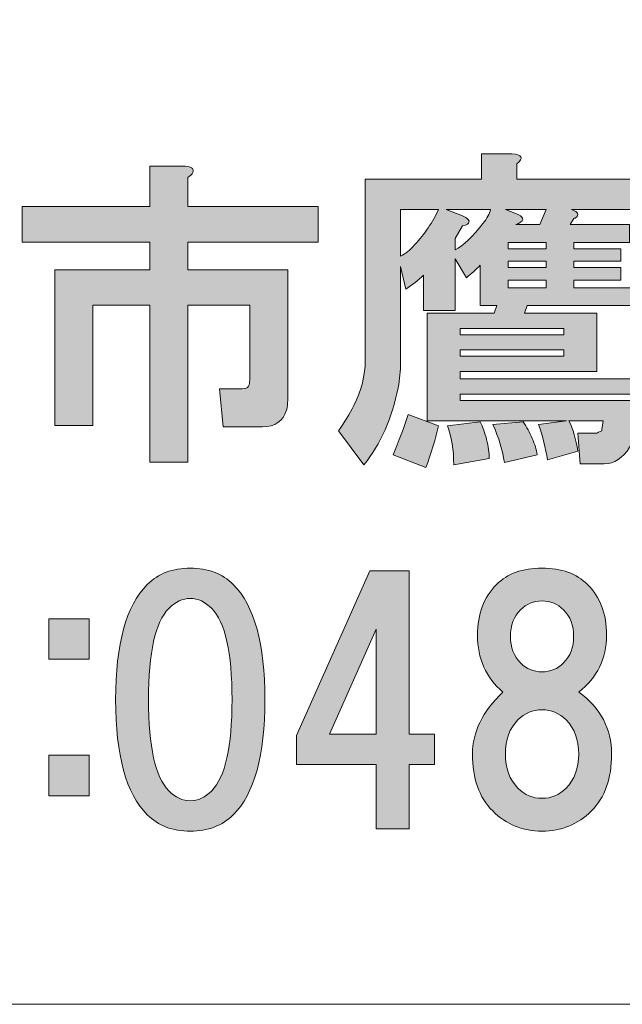
# Model space of a CAD drawing. Units: inches. Extents: x 0 to 859, y 0 to 612.
# Drawn here: x 183 to 200, y 28 to 55 of the extents above; entities that cross this region are included whole.
import ezdxf

# ---------------------------------------------------------------- set-up
doc = ezdxf.new("R2010")
doc.units = ezdxf.units.IN
doc.header["$MEASUREMENT"] = 0
doc.layers.add('レイヤー 1', color=7, linetype='Continuous')

# ---------------------------------------------------------------- blocks, each defined once
blk = doc.blocks.new('block 2')
at = {"layer": 'レイヤー 1'}
h = blk.add_hatch(color=7, dxfattribs=at)
h.dxf.hatch_style = 2
edge = h.paths.add_edge_path()
edge.add_spline(control_points=[(200.287, 44.836), (200.287, 44.836), (200.182, 43.852), (200.182, 43.852), (200.158, 43.734), (200.123, 43.629), (200.076, 43.535), (199.889, 43.23), (199.654, 43.078), (199.373, 43.078), (199.373, 43.078), (198.705, 43.078), (198.705, 43.078), (198.705, 43.078), (198.635, 43.922), (198.635, 43.922), (198.635, 43.922), (199.162, 43.922), (199.162, 43.922), (199.186, 43.945), (199.232, 43.969), (199.303, 43.992), (199.303, 43.992), (199.303, 44.027), (199.303, 44.027), (199.303, 44.027), (199.338, 44.273), (199.338, 44.273), (199.338, 44.273), (198.389, 44.273), (198.389, 44.273), (198.506, 44.039), (198.588, 43.758), (198.635, 43.43), (198.635, 43.43), (197.791, 43.184), (197.791, 43.184), (197.744, 43.512), (197.662, 43.84), (197.545, 44.168), (197.545, 44.168), (198.318, 44.273), (198.318, 44.273), (198.318, 44.273), (194.451, 44.273), (194.451, 44.273), (194.451, 44.273), (194.451, 47.262), (194.451, 47.262), (194.451, 47.262), (196.314, 47.262), (196.314, 47.262), (196.314, 47.262), (196.385, 47.473), (196.385, 47.473), (196.385, 47.473), (195.928, 47.473), (195.928, 47.473), (195.928, 47.473), (195.928, 48.598), (195.928, 48.598), (195.811, 48.48), (195.682, 48.363), (195.541, 48.246), (195.541, 48.246), (195.225, 48.773), (195.225, 48.773), (195.225, 48.773), (195.225, 47.332), (195.225, 47.332), (195.225, 47.332), (194.346, 47.332), (194.346, 47.332), (194.346, 47.332), (194.346, 48.316), (194.346, 48.316), (194.205, 48.176), (194.041, 48.047), (193.854, 47.93), (193.854, 47.93), (193.713, 48.563), (193.713, 48.563), (193.713, 48.563), (193.713, 45.891), (193.713, 45.891), (193.713, 45.656), (193.689, 45.422), (193.643, 45.188), (193.479, 44.344), (193.162, 43.629), (192.693, 43.043), (192.693, 43.043), (191.99, 43.992), (191.99, 43.992), (192.154, 44.227), (192.295, 44.461), (192.412, 44.695), (192.623, 45.117), (192.729, 45.539), (192.729, 45.961), (192.729, 45.961), (192.729, 50.988), (192.729, 50.988), (192.729, 50.988), (195.963, 50.988), (195.963, 50.988), (195.963, 50.988), (195.963, 51.691), (195.963, 51.691), (195.963, 51.691), (196.807, 51.691), (196.807, 51.691), (197.088, 51.668), (197.135, 51.574), (196.947, 51.41), (196.947, 51.41), (196.947, 50.988), (196.947, 50.988), (196.947, 50.988), (200.252, 50.988), (200.252, 50.988), (200.252, 50.988), (200.252, 50.145), (200.252, 50.145), (200.252, 50.145), (198.459, 50.145), (198.459, 50.145), (198.529, 50.121), (198.576, 50.098), (198.6, 50.074), (198.646, 50.027), (198.646, 49.98), (198.6, 49.934), (198.576, 49.91), (198.553, 49.898), (198.529, 49.898), (198.529, 49.898), (198.424, 49.723), (198.424, 49.723), (198.424, 49.723), (200.076, 49.723), (200.076, 49.723), (200.076, 49.723), (200.076, 49.23), (200.076, 49.23), (200.076, 49.23), (198.529, 49.23), (198.529, 49.23), (198.529, 49.23), (198.529, 49.055), (198.529, 49.055), (198.529, 49.055), (199.83, 49.055), (199.83, 49.055), (199.83, 49.055), (199.83, 48.703), (199.83, 48.703), (199.83, 48.703), (198.529, 48.703), (198.529, 48.703), (198.529, 48.703), (198.529, 48.527), (198.529, 48.527), (198.529, 48.527), (199.83, 48.527), (199.83, 48.527), (199.83, 48.527), (199.83, 48.176), (199.83, 48.176), (199.83, 48.176), (198.529, 48.176), (198.529, 48.176), (198.529, 48.176), (198.529, 47.965), (198.529, 47.965), (198.529, 47.965), (200.357, 47.965), (200.357, 47.965), (200.357, 47.965), (200.357, 47.473), (200.357, 47.473), (200.357, 47.473), (197.229, 47.473), (197.229, 47.473), (197.229, 47.473), (197.158, 47.262), (197.158, 47.262), (197.158, 47.262), (199.162, 47.262), (199.162, 47.262), (199.162, 47.262), (199.162, 45.645), (199.162, 45.645), (199.162, 45.645), (195.365, 45.645), (195.365, 45.645), (195.365, 45.645), (195.365, 45.434), (195.365, 45.434), (195.365, 45.434), (200.252, 45.434), (200.252, 45.434), (200.252, 45.434), (200.252, 45.012), (200.252, 45.012), (200.252, 45.012), (195.365, 45.012), (195.365, 45.012), (195.365, 45.012), (195.365, 44.836), (195.365, 44.836), (195.365, 44.836), (200.287, 44.836), (200.287, 44.836)], knot_values=[0, 0, 0, 0, 1, 1, 1, 2, 2, 2, 3, 3, 3, 4, 4, 4, 5, 5, 5, 6, 6, 6, 7, 7, 7, 8, 8, 8, 9, 9, 9, 10, 10, 10, 11, 11, 11, 12, 12, 12, 13, 13, 13, 14, 14, 14, 15, 15, 15, 16, 16, 16, 17, 17, 17, 18, 18, 18, 19, 19, 19, 20, 20, 20, 21, 21, 21, 22, 22, 22, 23, 23, 23, 24, 24, 24, 25, 25, 25, 26, 26, 26, 27, 27, 27, 28, 28, 28, 29, 29, 29, 30, 30, 30, 31, 31, 31, 32, 32, 32, 33, 33, 33, 34, 34, 34, 35, 35, 35, 36, 36, 36, 37, 37, 37, 38, 38, 38, 39, 39, 39, 40, 40, 40, 41, 41, 41, 42, 42, 42, 43, 43, 43, 44, 44, 44, 45, 45, 45, 46, 46, 46, 47, 47, 47, 48, 48, 48, 49, 49, 49, 50, 50, 50, 51, 51, 51, 52, 52, 52, 53, 53, 53, 54, 54, 54, 55, 55, 55, 56, 56, 56, 57, 57, 57, 58, 58, 58, 59, 59, 59, 60, 60, 60, 61, 61, 61, 62, 62, 62, 63, 63, 63, 64, 64, 64, 65, 65, 65, 66, 66, 66, 67, 67, 67, 68, 68, 68, 69, 69, 69, 70, 70, 70, 71, 71, 71, 71], degree=3, periodic=1)
edge = h.paths.add_edge_path()
edge.add_spline(control_points=[(193.713, 50.145), (193.713, 50.145), (193.713, 48.844), (193.713, 48.844), (193.854, 48.914), (193.982, 49.02), (194.1, 49.16), (194.381, 49.465), (194.604, 49.793), (194.768, 50.145), (194.768, 50.145), (193.713, 50.145), (193.713, 50.145)], knot_values=[0, 0, 0, 0, 1, 1, 1, 2, 2, 2, 3, 3, 3, 4, 4, 4, 4], degree=3, periodic=1)
edge = h.paths.add_edge_path()
edge.add_spline(control_points=[(194.979, 50.145), (194.979, 50.145), (195.436, 49.969), (195.436, 49.969), (195.576, 49.898), (195.635, 49.84), (195.611, 49.793), (195.611, 49.746), (195.553, 49.711), (195.436, 49.688), (195.436, 49.688), (195.225, 49.336), (195.225, 49.336), (195.225, 49.336), (195.225, 49.02), (195.225, 49.02), (195.459, 49.137), (195.717, 49.383), (195.998, 49.758), (196.115, 49.898), (196.186, 50.027), (196.209, 50.145), (196.209, 50.145), (194.979, 50.145), (194.979, 50.145)], knot_values=[0, 0, 0, 0, 1, 1, 1, 2, 2, 2, 3, 3, 3, 4, 4, 4, 5, 5, 5, 6, 6, 6, 7, 7, 7, 8, 8, 8, 8], degree=3, periodic=1)
h.paths.add_polyline_path([(195.365, 46.664), (198.248, 46.664), (198.248, 46.84), (195.365, 46.84)])
h.paths.add_polyline_path([(195.365, 46.066), (198.248, 46.066), (198.248, 46.242), (195.365, 46.242)])
edge = h.paths.add_edge_path()
edge.add_spline(control_points=[(196.631, 50.145), (196.631, 50.145), (196.982, 50.004), (196.982, 50.004), (197.17, 49.91), (197.146, 49.816), (196.912, 49.723), (196.912, 49.723), (197.58, 49.723), (197.58, 49.723), (197.58, 49.723), (197.756, 50.145), (197.756, 50.145), (197.756, 50.145), (196.631, 50.145), (196.631, 50.145)], knot_values=[0, 0, 0, 0, 1, 1, 1, 2, 2, 2, 3, 3, 3, 4, 4, 4, 5, 5, 5, 5], degree=3, periodic=1)
h.paths.add_polyline_path([(197.756, 49.23), (196.701, 49.23), (196.701, 49.054), (197.756, 49.054)])
h.paths.add_polyline_path([(196.701, 48.527), (197.756, 48.527), (197.756, 48.703), (196.701, 48.703)])
h.paths.add_polyline_path([(196.701, 47.965), (197.756, 47.965), (197.756, 48.176), (196.701, 48.176)])
edge = h.paths.add_edge_path()
edge.add_spline(control_points=[(194.416, 42.973), (194.416, 42.973), (193.502, 43.324), (193.502, 43.324), (193.666, 43.699), (193.807, 44.074), (193.924, 44.449), (193.924, 44.449), (194.768, 44.133), (194.768, 44.133), (194.674, 43.734), (194.557, 43.348), (194.416, 42.973)], knot_values=[0, 0, 0, 0, 1, 1, 1, 2, 2, 2, 3, 3, 3, 4, 4, 4, 4], degree=3, periodic=0)
edge.add_line((194.416, 42.973), (194.416, 42.973))
edge = h.paths.add_edge_path()
edge.add_spline(control_points=[(196.104, 43.746), (196.15, 43.559), (196.174, 43.383), (196.174, 43.219), (196.174, 43.219), (195.189, 43.043), (195.189, 43.043), (195.189, 43.465), (195.131, 43.828), (195.014, 44.133), (195.014, 44.133), (195.928, 44.238), (195.928, 44.238), (195.998, 44.098), (196.057, 43.934), (196.104, 43.746)], knot_values=[0, 0, 0, 0, 1, 1, 1, 2, 2, 2, 3, 3, 3, 4, 4, 4, 5, 5, 5, 5], degree=3, periodic=0)
edge.add_line((196.104, 43.746), (196.104, 43.746))
edge = h.paths.add_edge_path()
edge.add_spline(control_points=[(197.369, 43.781), (197.439, 43.617), (197.486, 43.465), (197.51, 43.324), (197.51, 43.324), (196.596, 43.113), (196.596, 43.113), (196.549, 43.441), (196.443, 43.793), (196.279, 44.168), (196.279, 44.168), (197.123, 44.238), (197.123, 44.238), (197.217, 44.098), (197.299, 43.945), (197.369, 43.781)], knot_values=[0, 0, 0, 0, 1, 1, 1, 2, 2, 2, 3, 3, 3, 4, 4, 4, 5, 5, 5, 5], degree=3, periodic=0)
edge.add_line((197.369, 43.781), (197.369, 43.781))
h = blk.add_hatch(color=7, dxfattribs=at)
h.dxf.hatch_style = 2
edge = h.paths.add_edge_path()
edge.add_spline(control_points=[(187.939, 51.172), (187.917, 51.125), (187.87, 51.078), (187.798, 51.031), (187.798, 51.031), (187.798, 50.223), (187.798, 50.223), (187.798, 50.223), (191.419, 50.223), (191.419, 50.223), (191.419, 50.223), (191.419, 49.238), (191.419, 49.238), (191.419, 49.238), (187.798, 49.238), (187.798, 49.238), (187.798, 49.238), (187.798, 48.465), (187.798, 48.465), (187.798, 48.465), (190.577, 48.465), (190.577, 48.465), (190.577, 48.465), (190.577, 44.844), (190.577, 44.844), (190.577, 44.75), (190.564, 44.656), (190.542, 44.562), (190.447, 44.258), (190.225, 44.105), (189.874, 44.105), (189.874, 44.105), (188.784, 44.105), (188.784, 44.105), (188.784, 44.105), (188.678, 45.16), (188.678, 45.16), (188.678, 45.16), (189.311, 45.16), (189.311, 45.16), (189.404, 45.16), (189.462, 45.184), (189.486, 45.23), (189.509, 45.277), (189.521, 45.336), (189.521, 45.406), (189.521, 45.406), (189.521, 47.48), (189.521, 47.48), (189.521, 47.48), (187.798, 47.48), (187.798, 47.48), (187.798, 47.48), (187.798, 43.121), (187.798, 43.121), (187.798, 43.121), (186.745, 43.121), (186.745, 43.121), (186.745, 43.121), (186.745, 47.48), (186.745, 47.48), (186.745, 47.48), (185.163, 47.48), (185.163, 47.48), (185.163, 47.48), (185.163, 44.141), (185.163, 44.141), (185.163, 44.141), (184.107, 44.141), (184.107, 44.141), (184.107, 44.141), (184.107, 48.465), (184.107, 48.465), (184.107, 48.465), (186.745, 48.465), (186.745, 48.465), (186.745, 48.465), (186.745, 49.238), (186.745, 49.238), (186.745, 49.238), (183.193, 49.238), (183.193, 49.238), (183.193, 49.238), (183.193, 50.223), (183.193, 50.223), (183.193, 50.223), (186.745, 50.223), (186.745, 50.223), (186.745, 50.223), (186.745, 51.348), (186.745, 51.348), (186.745, 51.348), (187.659, 51.348), (187.659, 51.348), (187.893, 51.348), (187.986, 51.289), (187.939, 51.172)], knot_values=[0, 0, 0, 0, 1, 1, 1, 2, 2, 2, 3, 3, 3, 4, 4, 4, 5, 5, 5, 6, 6, 6, 7, 7, 7, 8, 8, 8, 9, 9, 9, 10, 10, 10, 11, 11, 11, 12, 12, 12, 13, 13, 13, 14, 14, 14, 15, 15, 15, 16, 16, 16, 17, 17, 17, 18, 18, 18, 19, 19, 19, 20, 20, 20, 21, 21, 21, 22, 22, 22, 23, 23, 23, 24, 24, 24, 25, 25, 25, 26, 26, 26, 27, 27, 27, 28, 28, 28, 29, 29, 29, 30, 30, 30, 31, 31, 31, 32, 32, 32, 32], degree=3, periodic=0)
edge.add_line((187.939, 51.172), (187.939, 51.172))
h = blk.add_hatch(color=7, dxfattribs=at)
h.dxf.hatch_style = 2
edge = h.paths.add_edge_path()
edge.add_spline(control_points=[(189.064, 39.719), (189.65, 39.133), (189.943, 38.066), (189.943, 36.52), (189.943, 34.973), (189.65, 33.906), (189.064, 33.32), (188.759, 33.016), (188.361, 32.864), (187.87, 32.864), (187.376, 32.864), (186.979, 33.016), (186.673, 33.32), (186.087, 33.906), (185.794, 34.973), (185.794, 36.52), (185.794, 38.066), (186.087, 39.133), (186.673, 39.719), (186.979, 40.023), (187.376, 40.176), (187.87, 40.176), (188.361, 40.176), (188.759, 40.023), (189.064, 39.719)], knot_values=[0, 0, 0, 0, 1, 1, 1, 2, 2, 2, 3, 3, 3, 4, 4, 4, 5, 5, 5, 6, 6, 6, 7, 7, 7, 8, 8, 8, 8], degree=3, periodic=0)
edge.add_line((189.064, 39.719), (189.064, 39.719))
edge = h.paths.add_edge_path()
edge.add_spline(control_points=[(187.271, 39.051), (186.896, 38.676), (186.709, 37.832), (186.709, 36.52), (186.709, 35.207), (186.896, 34.364), (187.271, 33.989), (187.458, 33.801), (187.659, 33.707), (187.87, 33.707), (188.081, 33.707), (188.279, 33.801), (188.466, 33.989), (188.841, 34.364), (189.029, 35.207), (189.029, 36.52), (189.029, 37.832), (188.841, 38.676), (188.466, 39.051), (188.279, 39.238), (188.081, 39.332), (187.87, 39.332), (187.659, 39.332), (187.458, 39.238), (187.271, 39.051)], knot_values=[0, 0, 0, 0, 1, 1, 1, 2, 2, 2, 3, 3, 3, 4, 4, 4, 5, 5, 5, 6, 6, 6, 7, 7, 7, 8, 8, 8, 8], degree=3, periodic=0)
edge.add_line((187.271, 39.051), (187.271, 39.051))
h = blk.add_hatch(color=7, dxfattribs=at)
h.dxf.hatch_style = 2
h.paths.add_polyline_path([(194.654, 35.562), (194.654, 34.719), (193.951, 34.719), (193.951, 32.926), (193.037, 32.926), (193.037, 34.719), (190.822, 34.719), (190.822, 35.527), (192.861, 40.098), (193.951, 40.098), (193.951, 35.562)])
h.paths.add_polyline_path([(193.037, 35.562), (193.037, 38.48), (191.736, 35.562)])
h = blk.add_hatch(color=7, dxfattribs=at)
h.dxf.hatch_style = 2
edge = h.paths.add_edge_path()
edge.add_spline(control_points=[(198.908, 39.719), (199.26, 39.367), (199.435, 38.898), (199.435, 38.312), (199.435, 37.656), (199.177, 37.129), (198.662, 36.73), (199.271, 36.285), (199.576, 35.711), (199.576, 35.008), (199.576, 34.328), (199.388, 33.801), (199.013, 33.426), (198.638, 33.051), (198.181, 32.863), (197.642, 32.863), (197.103, 32.863), (196.646, 33.051), (196.271, 33.426), (195.896, 33.801), (195.709, 34.328), (195.709, 35.008), (195.709, 35.617), (195.99, 36.191), (196.553, 36.73), (196.084, 37.129), (195.849, 37.656), (195.849, 38.312), (195.849, 38.898), (196.025, 39.367), (196.377, 39.719), (196.681, 40.023), (197.103, 40.176), (197.642, 40.176), (198.181, 40.176), (198.603, 40.023), (198.908, 39.719)], knot_values=[0, 0, 0, 0, 1, 1, 1, 2, 2, 2, 3, 3, 3, 4, 4, 4, 5, 5, 5, 6, 6, 6, 7, 7, 7, 8, 8, 8, 9, 9, 9, 10, 10, 10, 11, 11, 11, 12, 12, 12, 12], degree=3, periodic=0)
edge.add_line((198.908, 39.719), (198.908, 39.719))
edge = h.paths.add_edge_path()
edge.add_spline(control_points=[(196.974, 34.059), (197.162, 33.87), (197.385, 33.777), (197.642, 33.777), (197.9, 33.777), (198.123, 33.87), (198.31, 34.059), (198.545, 34.293), (198.662, 34.609), (198.662, 35.008), (198.662, 35.406), (198.545, 35.723), (198.31, 35.957), (198.123, 36.145), (197.9, 36.238), (197.642, 36.238), (197.385, 36.238), (197.162, 36.145), (196.974, 35.957), (196.74, 35.723), (196.623, 35.406), (196.623, 35.008), (196.623, 34.609), (196.74, 34.293), (196.974, 34.059)], knot_values=[0, 0, 0, 0, 1, 1, 1, 2, 2, 2, 3, 3, 3, 4, 4, 4, 5, 5, 5, 6, 6, 6, 7, 7, 7, 8, 8, 8, 8], degree=3, periodic=0)
edge.add_line((196.974, 34.059), (196.974, 34.059))
edge = h.paths.add_edge_path()
edge.add_spline(control_points=[(198.24, 39.016), (198.076, 39.18), (197.877, 39.262), (197.642, 39.262), (197.408, 39.262), (197.209, 39.18), (197.045, 39.016), (196.857, 38.828), (196.763, 38.582), (196.763, 38.277), (196.763, 37.973), (196.857, 37.727), (197.045, 37.539), (197.209, 37.375), (197.408, 37.293), (197.642, 37.293), (197.877, 37.293), (198.076, 37.375), (198.24, 37.539), (198.427, 37.727), (198.521, 37.973), (198.521, 38.277), (198.521, 38.582), (198.427, 38.828), (198.24, 39.016)], knot_values=[0, 0, 0, 0, 1, 1, 1, 2, 2, 2, 3, 3, 3, 4, 4, 4, 5, 5, 5, 6, 6, 6, 7, 7, 7, 8, 8, 8, 8], degree=3, periodic=0)
edge.add_line((198.24, 39.016), (198.24, 39.016))
h = blk.add_hatch(color=7, dxfattribs=at)
h.dxf.hatch_style = 2
h.paths.add_polyline_path([(185.061, 37.645), (183.936, 37.645), (183.936, 38.77), (185.061, 38.77)])
h.paths.add_polyline_path([(185.061, 33.848), (183.936, 33.848), (183.936, 34.973), (185.061, 34.973)])
at = {"layer": 'レイヤー 1', "color": 7, "lineweight": 18}
blk.add_lwpolyline([(27.532, 28.051), (267.173, 28.051), (267.173, 73.41), (27.532, 73.41), (27.532, 28.051)], dxfattribs=at)
at = {"layer": 'レイヤー 1', "lineweight": 0}
for points in [[(197.756, 49.23), (196.701, 49.23), (196.701, 49.054), (197.756, 49.054), (197.756, 49.23)], [(196.701, 48.527), (197.756, 48.527), (197.756, 48.703), (196.701, 48.703), (196.701, 48.527)], [(196.701, 47.965), (197.756, 47.965), (197.756, 48.176), (196.701, 48.176), (196.701, 47.965)], [(195.365, 46.664), (198.248, 46.664), (198.248, 46.84), (195.365, 46.84), (195.365, 46.664)], [(195.365, 46.066), (198.248, 46.066), (198.248, 46.242), (195.365, 46.242), (195.365, 46.066)], [(194.654, 35.562), (194.654, 34.719), (193.951, 34.719), (193.951, 32.926), (193.037, 32.926), (193.037, 34.719), (190.822, 34.719), (190.822, 35.527), (192.861, 40.098), (193.951, 40.098), (193.951, 35.562), (194.654, 35.562)], [(185.061, 37.645), (183.936, 37.645), (183.936, 38.77), (185.061, 38.77), (185.061, 37.645)], [(193.037, 35.562), (193.037, 38.48), (191.736, 35.562), (193.037, 35.562)], [(185.061, 33.848), (183.936, 33.848), (183.936, 34.973), (185.061, 34.973), (185.061, 33.848)]]:
    blk.add_lwpolyline(points, dxfattribs=at)
for points, knots in [([(200.287, 44.836), (200.287, 44.836), (200.182, 43.852), (200.182, 43.852), (200.158, 43.734), (200.123, 43.629), (200.076, 43.535), (199.889, 43.23), (199.654, 43.078), (199.373, 43.078), (199.373, 43.078), (198.705, 43.078), (198.705, 43.078), (198.705, 43.078), (198.635, 43.922), (198.635, 43.922), (198.635, 43.922), (199.162, 43.922), (199.162, 43.922), (199.186, 43.945), (199.232, 43.969), (199.303, 43.992), (199.303, 43.992), (199.303, 44.027), (199.303, 44.027), (199.303, 44.027), (199.338, 44.273), (199.338, 44.273), (199.338, 44.273), (198.389, 44.273), (198.389, 44.273), (198.506, 44.039), (198.588, 43.758), (198.635, 43.43), (198.635, 43.43), (197.791, 43.184), (197.791, 43.184), (197.744, 43.512), (197.662, 43.84), (197.545, 44.168), (197.545, 44.168), (198.318, 44.273), (198.318, 44.273), (198.318, 44.273), (194.451, 44.273), (194.451, 44.273), (194.451, 44.273), (194.451, 47.262), (194.451, 47.262), (194.451, 47.262), (196.314, 47.262), (196.314, 47.262), (196.314, 47.262), (196.385, 47.473), (196.385, 47.473), (196.385, 47.473), (195.928, 47.473), (195.928, 47.473), (195.928, 47.473), (195.928, 48.598), (195.928, 48.598), (195.811, 48.48), (195.682, 48.363), (195.541, 48.246), (195.541, 48.246), (195.225, 48.773), (195.225, 48.773), (195.225, 48.773), (195.225, 47.332), (195.225, 47.332), (195.225, 47.332), (194.346, 47.332), (194.346, 47.332), (194.346, 47.332), (194.346, 48.316), (194.346, 48.316), (194.205, 48.176), (194.041, 48.047), (193.854, 47.93), (193.854, 47.93), (193.713, 48.563), (193.713, 48.563), (193.713, 48.563), (193.713, 45.891), (193.713, 45.891), (193.713, 45.656), (193.689, 45.422), (193.643, 45.188), (193.479, 44.344), (193.162, 43.629), (192.693, 43.043), (192.693, 43.043), (191.99, 43.992), (191.99, 43.992), (192.154, 44.227), (192.295, 44.461), (192.412, 44.695), (192.623, 45.117), (192.729, 45.539), (192.729, 45.961), (192.729, 45.961), (192.729, 50.988), (192.729, 50.988), (192.729, 50.988), (195.963, 50.988), (195.963, 50.988), (195.963, 50.988), (195.963, 51.691), (195.963, 51.691), (195.963, 51.691), (196.807, 51.691), (196.807, 51.691), (197.088, 51.668), (197.135, 51.574), (196.947, 51.41), (196.947, 51.41), (196.947, 50.988), (196.947, 50.988), (196.947, 50.988), (200.252, 50.988), (200.252, 50.988), (200.252, 50.988), (200.252, 50.145), (200.252, 50.145), (200.252, 50.145), (198.459, 50.145), (198.459, 50.145), (198.529, 50.121), (198.576, 50.098), (198.6, 50.074), (198.646, 50.027), (198.646, 49.98), (198.6, 49.934), (198.576, 49.91), (198.553, 49.898), (198.529, 49.898), (198.529, 49.898), (198.424, 49.723), (198.424, 49.723), (198.424, 49.723), (200.076, 49.723), (200.076, 49.723), (200.076, 49.723), (200.076, 49.23), (200.076, 49.23), (200.076, 49.23), (198.529, 49.23), (198.529, 49.23), (198.529, 49.23), (198.529, 49.055), (198.529, 49.055), (198.529, 49.055), (199.83, 49.055), (199.83, 49.055), (199.83, 49.055), (199.83, 48.703), (199.83, 48.703), (199.83, 48.703), (198.529, 48.703), (198.529, 48.703), (198.529, 48.703), (198.529, 48.527), (198.529, 48.527), (198.529, 48.527), (199.83, 48.527), (199.83, 48.527), (199.83, 48.527), (199.83, 48.176), (199.83, 48.176), (199.83, 48.176), (198.529, 48.176), (198.529, 48.176), (198.529, 48.176), (198.529, 47.965), (198.529, 47.965), (198.529, 47.965), (200.357, 47.965), (200.357, 47.965), (200.357, 47.965), (200.357, 47.473), (200.357, 47.473), (200.357, 47.473), (197.229, 47.473), (197.229, 47.473), (197.229, 47.473), (197.158, 47.262), (197.158, 47.262), (197.158, 47.262), (199.162, 47.262), (199.162, 47.262), (199.162, 47.262), (199.162, 45.645), (199.162, 45.645), (199.162, 45.645), (195.365, 45.645), (195.365, 45.645), (195.365, 45.645), (195.365, 45.434), (195.365, 45.434), (195.365, 45.434), (200.252, 45.434), (200.252, 45.434), (200.252, 45.434), (200.252, 45.012), (200.252, 45.012), (200.252, 45.012), (195.365, 45.012), (195.365, 45.012), (195.365, 45.012), (195.365, 44.836), (195.365, 44.836), (195.365, 44.836), (200.287, 44.836), (200.287, 44.836)], [0, 0, 0, 0, 1, 1, 1, 2, 2, 2, 3, 3, 3, 4, 4, 4, 5, 5, 5, 6, 6, 6, 7, 7, 7, 8, 8, 8, 9, 9, 9, 10, 10, 10, 11, 11, 11, 12, 12, 12, 13, 13, 13, 14, 14, 14, 15, 15, 15, 16, 16, 16, 17, 17, 17, 18, 18, 18, 19, 19, 19, 20, 20, 20, 21, 21, 21, 22, 22, 22, 23, 23, 23, 24, 24, 24, 25, 25, 25, 26, 26, 26, 27, 27, 27, 28, 28, 28, 29, 29, 29, 30, 30, 30, 31, 31, 31, 32, 32, 32, 33, 33, 33, 34, 34, 34, 35, 35, 35, 36, 36, 36, 37, 37, 37, 38, 38, 38, 39, 39, 39, 40, 40, 40, 41, 41, 41, 42, 42, 42, 43, 43, 43, 44, 44, 44, 45, 45, 45, 46, 46, 46, 47, 47, 47, 48, 48, 48, 49, 49, 49, 50, 50, 50, 51, 51, 51, 52, 52, 52, 53, 53, 53, 54, 54, 54, 55, 55, 55, 56, 56, 56, 57, 57, 57, 58, 58, 58, 59, 59, 59, 60, 60, 60, 61, 61, 61, 62, 62, 62, 63, 63, 63, 64, 64, 64, 65, 65, 65, 66, 66, 66, 67, 67, 67, 68, 68, 68, 69, 69, 69, 70, 70, 70, 71, 71, 71, 71]), ([(187.939, 51.172), (187.917, 51.125), (187.87, 51.078), (187.798, 51.031), (187.798, 51.031), (187.798, 50.223), (187.798, 50.223), (187.798, 50.223), (191.419, 50.223), (191.419, 50.223), (191.419, 50.223), (191.419, 49.238), (191.419, 49.238), (191.419, 49.238), (187.798, 49.238), (187.798, 49.238), (187.798, 49.238), (187.798, 48.465), (187.798, 48.465), (187.798, 48.465), (190.577, 48.465), (190.577, 48.465), (190.577, 48.465), (190.577, 44.844), (190.577, 44.844), (190.577, 44.75), (190.564, 44.656), (190.542, 44.562), (190.447, 44.258), (190.225, 44.105), (189.874, 44.105), (189.874, 44.105), (188.784, 44.105), (188.784, 44.105), (188.784, 44.105), (188.678, 45.16), (188.678, 45.16), (188.678, 45.16), (189.311, 45.16), (189.311, 45.16), (189.404, 45.16), (189.462, 45.184), (189.486, 45.23), (189.509, 45.277), (189.521, 45.336), (189.521, 45.406), (189.521, 45.406), (189.521, 47.48), (189.521, 47.48), (189.521, 47.48), (187.798, 47.48), (187.798, 47.48), (187.798, 47.48), (187.798, 43.121), (187.798, 43.121), (187.798, 43.121), (186.745, 43.121), (186.745, 43.121), (186.745, 43.121), (186.745, 47.48), (186.745, 47.48), (186.745, 47.48), (185.163, 47.48), (185.163, 47.48), (185.163, 47.48), (185.163, 44.141), (185.163, 44.141), (185.163, 44.141), (184.107, 44.141), (184.107, 44.141), (184.107, 44.141), (184.107, 48.465), (184.107, 48.465), (184.107, 48.465), (186.745, 48.465), (186.745, 48.465), (186.745, 48.465), (186.745, 49.238), (186.745, 49.238), (186.745, 49.238), (183.193, 49.238), (183.193, 49.238), (183.193, 49.238), (183.193, 50.223), (183.193, 50.223), (183.193, 50.223), (186.745, 50.223), (186.745, 50.223), (186.745, 50.223), (186.745, 51.348), (186.745, 51.348), (186.745, 51.348), (187.659, 51.348), (187.659, 51.348), (187.893, 51.348), (187.986, 51.289), (187.939, 51.172)], [0, 0, 0, 0, 1, 1, 1, 2, 2, 2, 3, 3, 3, 4, 4, 4, 5, 5, 5, 6, 6, 6, 7, 7, 7, 8, 8, 8, 9, 9, 9, 10, 10, 10, 11, 11, 11, 12, 12, 12, 13, 13, 13, 14, 14, 14, 15, 15, 15, 16, 16, 16, 17, 17, 17, 18, 18, 18, 19, 19, 19, 20, 20, 20, 21, 21, 21, 22, 22, 22, 23, 23, 23, 24, 24, 24, 25, 25, 25, 26, 26, 26, 27, 27, 27, 28, 28, 28, 29, 29, 29, 30, 30, 30, 31, 31, 31, 32, 32, 32, 32]), ([(193.713, 50.145), (193.713, 50.145), (193.713, 48.844), (193.713, 48.844), (193.854, 48.914), (193.982, 49.02), (194.1, 49.16), (194.381, 49.465), (194.604, 49.793), (194.768, 50.145), (194.768, 50.145), (193.713, 50.145), (193.713, 50.145)], [0, 0, 0, 0, 1, 1, 1, 2, 2, 2, 3, 3, 3, 4, 4, 4, 4]), ([(194.979, 50.145), (194.979, 50.145), (195.436, 49.969), (195.436, 49.969), (195.576, 49.898), (195.635, 49.84), (195.611, 49.793), (195.611, 49.746), (195.553, 49.711), (195.436, 49.688), (195.436, 49.688), (195.225, 49.336), (195.225, 49.336), (195.225, 49.336), (195.225, 49.02), (195.225, 49.02), (195.459, 49.137), (195.717, 49.383), (195.998, 49.758), (196.115, 49.898), (196.186, 50.027), (196.209, 50.145), (196.209, 50.145), (194.979, 50.145), (194.979, 50.145)], [0, 0, 0, 0, 1, 1, 1, 2, 2, 2, 3, 3, 3, 4, 4, 4, 5, 5, 5, 6, 6, 6, 7, 7, 7, 8, 8, 8, 8]), ([(196.631, 50.145), (196.631, 50.145), (196.982, 50.004), (196.982, 50.004), (197.17, 49.91), (197.146, 49.816), (196.912, 49.723), (196.912, 49.723), (197.58, 49.723), (197.58, 49.723), (197.58, 49.723), (197.756, 50.145), (197.756, 50.145), (197.756, 50.145), (196.631, 50.145), (196.631, 50.145)], [0, 0, 0, 0, 1, 1, 1, 2, 2, 2, 3, 3, 3, 4, 4, 4, 5, 5, 5, 5]), ([(194.416, 42.973), (194.416, 42.973), (193.502, 43.324), (193.502, 43.324), (193.666, 43.699), (193.807, 44.074), (193.924, 44.449), (193.924, 44.449), (194.768, 44.133), (194.768, 44.133), (194.674, 43.734), (194.557, 43.348), (194.416, 42.973)], [0, 0, 0, 0, 1, 1, 1, 2, 2, 2, 3, 3, 3, 4, 4, 4, 4]), ([(196.104, 43.746), (196.15, 43.559), (196.174, 43.383), (196.174, 43.219), (196.174, 43.219), (195.189, 43.043), (195.189, 43.043), (195.189, 43.465), (195.131, 43.828), (195.014, 44.133), (195.014, 44.133), (195.928, 44.238), (195.928, 44.238), (195.998, 44.098), (196.057, 43.934), (196.104, 43.746)], [0, 0, 0, 0, 1, 1, 1, 2, 2, 2, 3, 3, 3, 4, 4, 4, 5, 5, 5, 5]), ([(197.369, 43.781), (197.439, 43.617), (197.486, 43.465), (197.51, 43.324), (197.51, 43.324), (196.596, 43.113), (196.596, 43.113), (196.549, 43.441), (196.443, 43.793), (196.279, 44.168), (196.279, 44.168), (197.123, 44.238), (197.123, 44.238), (197.217, 44.098), (197.299, 43.945), (197.369, 43.781)], [0, 0, 0, 0, 1, 1, 1, 2, 2, 2, 3, 3, 3, 4, 4, 4, 5, 5, 5, 5]), ([(189.064, 39.719), (189.65, 39.133), (189.943, 38.066), (189.943, 36.52), (189.943, 34.973), (189.65, 33.906), (189.064, 33.32), (188.759, 33.016), (188.361, 32.864), (187.87, 32.864), (187.376, 32.864), (186.979, 33.016), (186.673, 33.32), (186.087, 33.906), (185.794, 34.973), (185.794, 36.52), (185.794, 38.066), (186.087, 39.133), (186.673, 39.719), (186.979, 40.023), (187.376, 40.176), (187.87, 40.176), (188.361, 40.176), (188.759, 40.023), (189.064, 39.719)], [0, 0, 0, 0, 1, 1, 1, 2, 2, 2, 3, 3, 3, 4, 4, 4, 5, 5, 5, 6, 6, 6, 7, 7, 7, 8, 8, 8, 8]), ([(198.908, 39.719), (199.26, 39.367), (199.435, 38.898), (199.435, 38.312), (199.435, 37.656), (199.177, 37.129), (198.662, 36.73), (199.271, 36.285), (199.576, 35.711), (199.576, 35.008), (199.576, 34.328), (199.388, 33.801), (199.013, 33.426), (198.638, 33.051), (198.181, 32.863), (197.642, 32.863), (197.103, 32.863), (196.646, 33.051), (196.271, 33.426), (195.896, 33.801), (195.709, 34.328), (195.709, 35.008), (195.709, 35.617), (195.99, 36.191), (196.553, 36.73), (196.084, 37.129), (195.849, 37.656), (195.849, 38.312), (195.849, 38.898), (196.025, 39.367), (196.377, 39.719), (196.681, 40.023), (197.103, 40.176), (197.642, 40.176), (198.181, 40.176), (198.603, 40.023), (198.908, 39.719)], [0, 0, 0, 0, 1, 1, 1, 2, 2, 2, 3, 3, 3, 4, 4, 4, 5, 5, 5, 6, 6, 6, 7, 7, 7, 8, 8, 8, 9, 9, 9, 10, 10, 10, 11, 11, 11, 12, 12, 12, 12]), ([(187.271, 39.051), (186.896, 38.676), (186.709, 37.832), (186.709, 36.52), (186.709, 35.207), (186.896, 34.364), (187.271, 33.989), (187.458, 33.801), (187.659, 33.707), (187.87, 33.707), (188.081, 33.707), (188.279, 33.801), (188.466, 33.989), (188.841, 34.364), (189.029, 35.207), (189.029, 36.52), (189.029, 37.832), (188.841, 38.676), (188.466, 39.051), (188.279, 39.238), (188.081, 39.332), (187.87, 39.332), (187.659, 39.332), (187.458, 39.238), (187.271, 39.051)], [0, 0, 0, 0, 1, 1, 1, 2, 2, 2, 3, 3, 3, 4, 4, 4, 5, 5, 5, 6, 6, 6, 7, 7, 7, 8, 8, 8, 8]), ([(198.24, 39.016), (198.076, 39.18), (197.877, 39.262), (197.642, 39.262), (197.408, 39.262), (197.209, 39.18), (197.045, 39.016), (196.857, 38.828), (196.763, 38.582), (196.763, 38.277), (196.763, 37.973), (196.857, 37.727), (197.045, 37.539), (197.209, 37.375), (197.408, 37.293), (197.642, 37.293), (197.877, 37.293), (198.076, 37.375), (198.24, 37.539), (198.427, 37.727), (198.521, 37.973), (198.521, 38.277), (198.521, 38.582), (198.427, 38.828), (198.24, 39.016)], [0, 0, 0, 0, 1, 1, 1, 2, 2, 2, 3, 3, 3, 4, 4, 4, 5, 5, 5, 6, 6, 6, 7, 7, 7, 8, 8, 8, 8]), ([(196.974, 34.059), (197.162, 33.87), (197.385, 33.777), (197.642, 33.777), (197.9, 33.777), (198.123, 33.87), (198.31, 34.059), (198.545, 34.293), (198.662, 34.609), (198.662, 35.008), (198.662, 35.406), (198.545, 35.723), (198.31, 35.957), (198.123, 36.145), (197.9, 36.238), (197.642, 36.238), (197.385, 36.238), (197.162, 36.145), (196.974, 35.957), (196.74, 35.723), (196.623, 35.406), (196.623, 35.008), (196.623, 34.609), (196.74, 34.293), (196.974, 34.059)], [0, 0, 0, 0, 1, 1, 1, 2, 2, 2, 3, 3, 3, 4, 4, 4, 5, 5, 5, 6, 6, 6, 7, 7, 7, 8, 8, 8, 8])]:
    blk.add_open_spline(points, degree=3, knots=knots, dxfattribs=at)

msp = doc.modelspace()

# ---------------------------------------------------------------- block references
at = {"layer": 'レイヤー 1'}
msp.add_blockref('block 2', (0, 0), dxfattribs=at)

doc.saveas('drawing.dxf')
